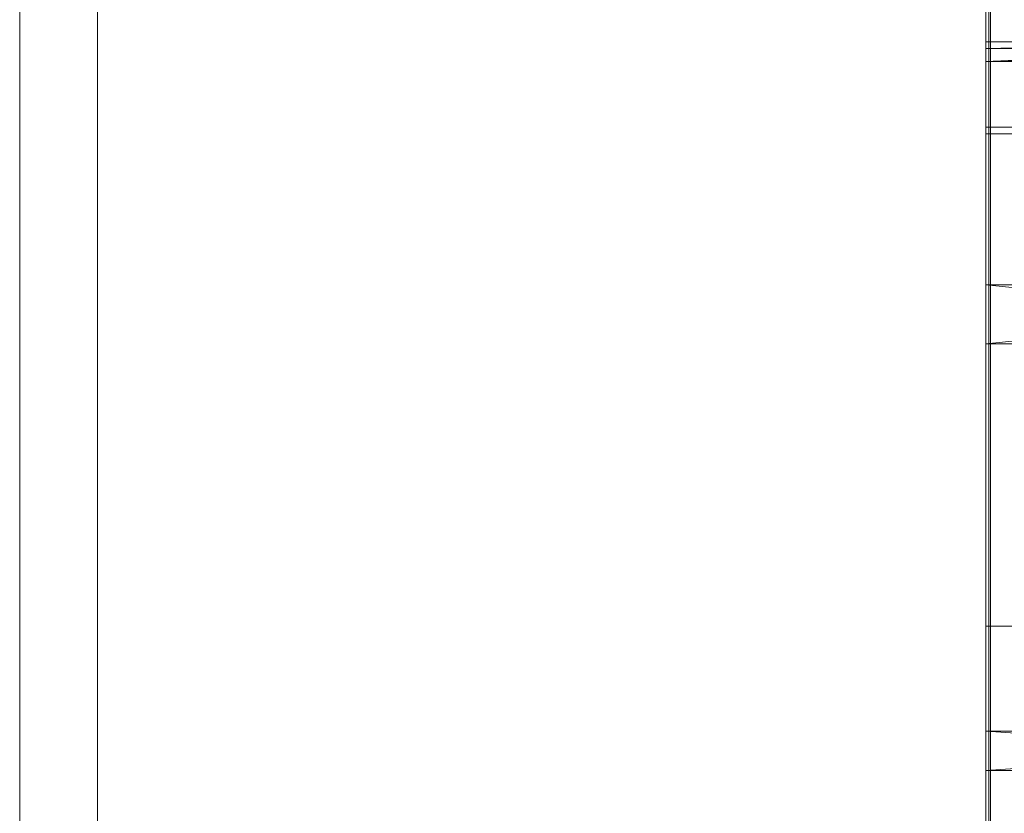
# Model space of a CAD drawing. Units: inches. Extents: x 28 to 264, y 16 to 207.
# Drawn here: x 183 to 183, y 173 to 173 of the extents above; entities that cross this region are included whole.
import ezdxf

# ---------------------------------------------------------------- set-up
doc = ezdxf.new("R2010")
doc.units = ezdxf.units.IN
doc.header["$LTSCALE"] = 6
doc.header["$MEASUREMENT"] = 0
doc.layers.add('DIMS-END', color=7, linetype='Continuous')
doc.layers.add('END VIEW', color=7, linetype='Continuous')
doc.styles.get("Standard").update_dxf_attribs({"font": 'arial.ttf'})
doc.dimstyles.get("Standard").update_dxf_attribs({"dimtxt": 1.3, "dimasz": 1.8, "dimexe": 0.25, "dimexo": 0.25, "dimgap": 0.09, "dimtad": 0, "dimtih": 1, "dimtoh": 1, "dimdec": 4, "dimzin": 0, "dimdsep": 46, "dimlunit": 5, "dimtxsty": 'Standard', "dimcen": 1, "dimadec": 0, "dimazin": 0, "dimtfac": 1, "dimtdec": 4, "dimtofl": 0, "dimtmove": 0, "dimatfit": 3, "dimfxl": 1, "dimfrac": 2, "dimtolj": 1, "dimtzin": 0, "dimarcsym": 0})

# ---------------------------------------------------------------- blocks, each defined once
blk = doc.blocks.new('*D17')
at = {"layer": 'Defpoints', "color": 0, "linetype": 'Continuous', "transparency": 16777216}
for p in [(192.348123, 197.232406), (146.914559, 143.642906), (188.447341, 143.642906)]:
    blk.add_point(p, dxfattribs=at)
at = {"layer": 'DIMS-END', "color": 0, "linetype": 'Continuous', "lineweight": -2, "transparency": 16777216}
for p, q in [((192.098123, 197.232406), (146.664559, 197.232406)), ((146.914559, 195.432406), (146.914559, 176.038597)), ((146.914559, 145.442906), (146.914559, 167.964599)), ((188.197341, 143.642906), (146.664559, 143.642906))]:
    blk.add_line(p, q, dxfattribs=at)
at = {"layer": 'DIMS-END', "color": 0, "linetype": 'Continuous', "transparency": 16777216}
for points in [[(146.614559, 195.432406), (147.214559, 195.432406), (146.914559, 197.232406)], [(146.614559, 145.442906), (147.214559, 145.442906), (146.914559, 143.642906)]]:
    blk.add_solid(points, dxfattribs=at)
at = {"layer": 'DIMS-END', "color": 0, "linetype": 'Continuous', "transparency": 16777216, "insert": (146.914559, 172.001598), "char_height": 1.3, "attachment_point": 5}
blk.add_mtext('\\A1;53 9/16 in\\P [136.1 cm]\\PCASE\\PHEIGHT', dxfattribs=at)
blk = doc.blocks.new('*D145')
at = {"layer": 'Defpoints', "color": 0, "linetype": 'Continuous', "transparency": 16777216}
for p in [(182.830769, 176.955406), (156.975105, 143.642906), (188.447341, 143.642906)]:
    blk.add_point(p, dxfattribs=at)
at = {"layer": 'DIMS-END', "color": 0, "linetype": 'Continuous', "lineweight": -2, "transparency": 16777216}
for p, q in [((182.580769, 176.955406), (156.725105, 176.955406)), ((156.975105, 175.155406), (156.975105, 163.4739)), ((156.975105, 145.442906), (156.975105, 159.43883)), ((188.197341, 143.642906), (156.725105, 143.642906))]:
    blk.add_line(p, q, dxfattribs=at)
at = {"layer": 'DIMS-END', "color": 0, "linetype": 'Continuous', "transparency": 16777216}
for points in [[(156.675105, 175.155406), (157.275105, 175.155406), (156.975105, 176.955406)], [(156.675105, 145.442906), (157.275105, 145.442906), (156.975105, 143.642906)]]:
    blk.add_solid(points, dxfattribs=at)
at = {"layer": 'DIMS-END', "color": 0, "linetype": 'Continuous', "transparency": 16777216, "insert": (156.975105, 161.456365), "char_height": 1.3, "attachment_point": 5}
blk.add_mtext('\\A1;33 5/16 in\\P [84.6 cm]', dxfattribs=at)

msp = doc.modelspace()

# ---------------------------------------------------------------- linework, layer by layer
at = {"layer": 'END VIEW', "lineweight": 9, "elevation": -0.7859, "flags": 128}
for points in [[(182.809945, 176.220946), (182.750702, 176.220946), (182.809945, 176.220946), (182.750702, 176.220946), (182.809945, 176.220946), (182.750702, 176.220946), (182.810155, 176.220946), (182.751159, 176.220946), (182.751159, 169.581167), (182.810155, 169.581167)], [(182.750702, 174.721219), (182.750702, 171.123339), (182.750702, 174.721219)], [(182.750702, 174.721219), (182.750702, 171.123339), (182.750702, 174.721219)], [(182.750702, 174.721219), (182.750702, 171.123339), (182.750702, 174.721219)], [(182.750702, 173.612899), (182.750702, 173.600917), (182.750702, 173.586272), (182.750702, 173.570297), (182.750702, 173.554321), (182.750702, 173.538345), (182.750702, 173.525032), (182.750702, 173.513716), (182.750702, 173.506393), (182.750702, 173.503065), (182.750702, 173.503731), (182.750702, 173.50839), (182.750702, 173.517044), (182.750702, 172.327514), (182.750702, 173.517044), (182.750702, 172.327514), (182.750702, 173.517044), (182.750702, 172.327514), (182.750702, 173.517044), (182.750702, 172.327514), (182.750702, 173.517044)], [(182.652748, 173.608988), (182.652748, 173.597949), (182.652748, 173.58565), (182.652748, 173.572247), (182.660632, 173.572247), (182.660632, 173.533771), (182.660632, 173.494822), (182.660632, 173.455558), (182.660632, 173.415821), (182.660632, 173.375926), (182.660632, 173.335559), (182.660632, 173.295033), (182.660632, 173.254192), (182.660632, 173.213194), (182.660632, 173.17188), (182.660632, 173.130566), (182.660632, 173.089094), (182.660632, 173.047307), (182.660632, 173.005678), (182.660632, 172.963891), (182.660632, 172.921946), (182.660632, 172.880159), (182.660632, 172.838372), (182.660632, 172.796743)], [(182.652748, 172.796743), (182.652748, 172.838372), (182.652748, 172.880159), (182.652748, 172.921946), (182.652748, 172.963891), (182.652748, 173.005678), (182.652748, 173.047307), (182.652748, 173.089094), (182.652748, 173.130566), (182.652748, 173.17188), (182.652748, 173.213194), (182.652748, 173.254192), (182.652748, 173.295033), (182.652748, 173.335559), (182.652748, 173.375926), (182.652748, 173.415821), (182.652748, 173.455558), (182.652748, 173.494822), (182.652748, 173.533771), (182.652748, 173.572247), (182.652748, 173.58565), (182.652748, 173.597949), (182.652748, 173.608988)], [(182.652748, 173.608988), (182.652748, 173.597949), (182.652748, 173.58565), (182.652748, 173.572247), (182.660632, 173.572247), (182.660632, 173.533771), (182.660632, 173.494822), (182.660632, 173.455558), (182.660632, 173.415821), (182.660632, 173.375926), (182.660632, 173.335559), (182.660632, 173.295033), (182.660632, 173.254192), (182.660632, 173.213194), (182.660632, 173.17188), (182.660632, 173.130566), (182.660632, 173.089094), (182.660632, 173.047307), (182.660632, 173.005678), (182.660632, 172.963891), (182.660632, 172.921946), (182.660632, 172.880159), (182.660632, 172.838372), (182.660632, 172.796743)], [(182.652748, 172.796743), (182.652748, 172.838372), (182.652748, 172.880159), (182.652748, 172.921946), (182.652748, 172.963891), (182.652748, 173.005678), (182.652748, 173.047307), (182.652748, 173.089094), (182.652748, 173.130566), (182.652748, 173.17188), (182.652748, 173.213194), (182.652748, 173.254192), (182.652748, 173.295033), (182.652748, 173.335559), (182.652748, 173.375926), (182.652748, 173.415821), (182.652748, 173.455558), (182.652748, 173.494822), (182.652748, 173.533771), (182.652748, 173.572247), (182.652748, 173.58565), (182.652748, 173.597949), (182.652748, 173.608988)], [(182.652748, 173.608988), (182.652748, 173.597949), (182.652748, 173.58565), (182.652748, 173.572247), (182.660632, 173.572247), (182.660632, 173.533771), (182.660632, 173.494822), (182.660632, 173.455558), (182.660632, 173.415821), (182.660632, 173.375926), (182.660632, 173.335559), (182.660632, 173.295033), (182.660632, 173.254192), (182.660632, 173.213194), (182.660632, 173.17188), (182.660632, 173.130566), (182.660632, 173.089094), (182.660632, 173.047307), (182.660632, 173.005678), (182.660632, 172.963891), (182.660632, 172.921946), (182.660632, 172.880159), (182.660632, 172.838372), (182.660632, 172.796743)], [(182.652748, 172.796743), (182.652748, 172.838372), (182.652748, 172.880159), (182.652748, 172.921946), (182.652748, 172.963891), (182.652748, 173.005678), (182.652748, 173.047307), (182.652748, 173.089094), (182.652748, 173.130566), (182.652748, 173.17188), (182.652748, 173.213194), (182.652748, 173.254192), (182.652748, 173.295033), (182.652748, 173.335559), (182.652748, 173.375926), (182.652748, 173.415821), (182.652748, 173.455558), (182.652748, 173.494822), (182.652748, 173.533771), (182.652748, 173.572247), (182.652748, 173.58565), (182.652748, 173.597949), (182.652748, 173.608988)], [(182.652748, 173.608988), (182.652748, 173.597949), (182.652748, 173.58565), (182.652748, 173.572247), (182.652748, 173.533771), (182.652748, 173.494822), (182.652748, 173.455558), (182.652748, 173.415821), (182.652748, 173.375926), (182.652748, 173.335559), (182.652748, 173.295033), (182.652748, 173.254192), (182.652748, 173.213194), (182.652748, 173.17188), (182.652748, 173.130566), (182.652748, 173.089094), (182.652748, 173.047307), (182.652748, 173.005678), (182.652748, 172.963891), (182.652748, 172.921946), (182.652748, 172.880159), (182.652748, 172.838372), (182.652748, 172.796743)], [(182.660632, 172.796743), (182.660632, 172.838372), (182.660632, 172.880159), (182.660632, 172.921946), (182.660632, 172.963891), (182.660632, 173.005678), (182.660632, 173.047307), (182.660632, 173.089094), (182.660632, 173.130566), (182.660632, 173.17188), (182.660632, 173.213194), (182.660632, 173.254192), (182.660632, 173.295033), (182.660632, 173.335559), (182.660632, 173.375926), (182.660632, 173.415821), (182.660632, 173.455558), (182.660632, 173.494822), (182.660632, 173.533771), (182.660632, 173.572247), (182.652748, 173.572247), (182.652748, 173.58565), (182.652748, 173.597949), (182.652748, 173.608988)], [(182.652748, 173.608988), (182.652748, 173.597949), (182.652748, 173.58565), (182.652748, 173.572247), (182.652748, 173.533771), (182.652748, 173.494822), (182.652748, 173.455558), (182.652748, 173.415821), (182.652748, 173.375926), (182.652748, 173.335559), (182.652748, 173.295033), (182.652748, 173.254192), (182.652748, 173.213194), (182.652748, 173.17188), (182.652748, 173.130566), (182.652748, 173.089094), (182.652748, 173.047307), (182.652748, 173.005678), (182.652748, 172.963891), (182.652748, 172.921946), (182.652748, 172.880159), (182.652748, 172.838372), (182.652748, 172.796743)], [(182.660632, 172.796743), (182.660632, 172.838372), (182.660632, 172.880159), (182.660632, 172.921946), (182.660632, 172.963891), (182.660632, 173.005678), (182.660632, 173.047307), (182.660632, 173.089094), (182.660632, 173.130566), (182.660632, 173.17188), (182.660632, 173.213194), (182.660632, 173.254192), (182.660632, 173.295033), (182.660632, 173.335559), (182.660632, 173.375926), (182.660632, 173.415821), (182.660632, 173.455558), (182.660632, 173.494822), (182.660632, 173.533771), (182.660632, 173.572247), (182.652748, 173.572247), (182.652748, 173.58565), (182.652748, 173.597949), (182.652748, 173.608988)], [(182.652748, 173.608988), (182.652748, 173.597949), (182.652748, 173.58565), (182.652748, 173.572247), (182.652748, 173.533771), (182.652748, 173.494822), (182.652748, 173.455558), (182.652748, 173.415821), (182.652748, 173.375926), (182.652748, 173.335559), (182.652748, 173.295033), (182.652748, 173.254192), (182.652748, 173.213194), (182.652748, 173.17188), (182.652748, 173.130566), (182.652748, 173.089094), (182.652748, 173.047307), (182.652748, 173.005678), (182.652748, 172.963891), (182.652748, 172.921946), (182.652748, 172.880159), (182.652748, 172.838372), (182.652748, 172.796743)], [(182.660632, 172.796743), (182.660632, 172.838372), (182.660632, 172.880159), (182.660632, 172.921946), (182.660632, 172.963891), (182.660632, 173.005678), (182.660632, 173.047307), (182.660632, 173.089094), (182.660632, 173.130566), (182.660632, 173.17188), (182.660632, 173.213194), (182.660632, 173.254192), (182.660632, 173.295033), (182.660632, 173.335559), (182.660632, 173.375926), (182.660632, 173.415821), (182.660632, 173.455558), (182.660632, 173.494822), (182.660632, 173.533771), (182.660632, 173.572247), (182.652748, 173.572247), (182.652748, 173.58565), (182.652748, 173.597949), (182.652748, 173.608988)], [(182.652748, 173.608988), (182.652748, 173.597949), (182.652748, 173.58565), (182.652748, 173.572247), (182.652748, 173.533771), (182.652748, 173.494822), (182.652748, 173.455558), (182.652748, 173.415821), (182.652748, 173.375926), (182.652748, 173.335559), (182.652748, 173.295033), (182.652748, 173.254192), (182.652748, 173.213194), (182.652748, 173.17188), (182.652748, 173.130566), (182.652748, 173.089094), (182.652748, 173.047307), (182.652748, 173.005678), (182.652748, 172.963891), (182.652748, 172.921946), (182.652748, 172.880159), (182.652748, 172.838372), (182.652748, 172.796743)], [(182.660632, 172.796743), (182.660632, 172.838372), (182.660632, 172.880159), (182.660632, 172.921946), (182.660632, 172.963891), (182.660632, 173.005678), (182.660632, 173.047307), (182.660632, 173.089094), (182.660632, 173.130566), (182.660632, 173.17188), (182.660632, 173.213194), (182.660632, 173.254192), (182.660632, 173.295033), (182.660632, 173.335559), (182.660632, 173.375926), (182.660632, 173.415821), (182.660632, 173.455558), (182.660632, 173.494822), (182.660632, 173.533771), (182.660632, 173.572247), (182.652748, 173.572247), (182.652748, 173.58565), (182.652748, 173.597949), (182.652748, 173.608988)], [(182.652748, 173.608988), (182.652748, 173.597949), (182.652748, 173.58565), (182.652748, 173.572247), (182.652748, 173.533771), (182.652748, 173.494822), (182.652748, 173.455558), (182.652748, 173.415821), (182.652748, 173.375926), (182.652748, 173.335559), (182.652748, 173.295033), (182.652748, 173.254192), (182.652748, 173.213194), (182.652748, 173.17188), (182.652748, 173.130566), (182.652748, 173.089094), (182.652748, 173.047307), (182.652748, 173.005678), (182.652748, 172.963891), (182.652748, 172.921946), (182.652748, 172.880159), (182.652748, 172.838372), (182.652748, 172.796743)], [(182.660632, 172.796743), (182.660632, 172.838372), (182.660632, 172.880159), (182.660632, 172.921946), (182.660632, 172.963891), (182.660632, 173.005678), (182.660632, 173.047307), (182.660632, 173.089094), (182.660632, 173.130566), (182.660632, 173.17188), (182.660632, 173.213194), (182.660632, 173.254192), (182.660632, 173.295033), (182.660632, 173.335559), (182.660632, 173.375926), (182.660632, 173.415821), (182.660632, 173.455558), (182.660632, 173.494822), (182.660632, 173.533771), (182.660632, 173.572247), (182.652748, 173.572247), (182.652748, 173.58565), (182.652748, 173.597949), (182.652748, 173.608988)], [(182.652748, 173.608988), (182.652748, 173.597949), (182.652748, 173.58565), (182.652748, 173.572247), (182.652748, 173.533771), (182.652748, 173.494822), (182.652748, 173.455558), (182.652748, 173.415821), (182.652748, 173.375926), (182.652748, 173.335559), (182.652748, 173.295033), (182.652748, 173.254192), (182.652748, 173.213194), (182.652748, 173.17188), (182.652748, 173.130566), (182.652748, 173.089094), (182.652748, 173.047307), (182.652748, 173.005678), (182.652748, 172.963891), (182.652748, 172.921946), (182.652748, 172.880159), (182.652748, 172.838372), (182.652748, 172.796743)], [(182.660632, 172.796743), (182.660632, 172.838372), (182.660632, 172.880159), (182.660632, 172.921946), (182.660632, 172.963891), (182.660632, 173.005678), (182.660632, 173.047307), (182.660632, 173.089094), (182.660632, 173.130566), (182.660632, 173.17188), (182.660632, 173.213194), (182.660632, 173.254192), (182.660632, 173.295033), (182.660632, 173.335559), (182.660632, 173.375926), (182.660632, 173.415821), (182.660632, 173.455558), (182.660632, 173.494822), (182.660632, 173.533771), (182.660632, 173.572247), (182.652748, 173.572247), (182.652748, 173.58565), (182.652748, 173.597949), (182.652748, 173.608988)], [(182.652748, 173.608988), (182.652748, 173.597949), (182.652748, 173.58565), (182.652748, 173.572247), (182.652748, 173.533771), (182.652748, 173.494822), (182.652748, 173.455558), (182.652748, 173.415821), (182.652748, 173.375926), (182.652748, 173.335559), (182.652748, 173.295033), (182.652748, 173.254192), (182.652748, 173.213194), (182.652748, 173.17188), (182.652748, 173.130566), (182.652748, 173.089094), (182.652748, 173.047307), (182.652748, 173.005678), (182.652748, 172.963891), (182.652748, 172.921946), (182.652748, 172.880159), (182.652748, 172.838372), (182.652748, 172.796743)], [(182.660632, 172.796743), (182.660632, 172.838372), (182.660632, 172.880159), (182.660632, 172.921946), (182.660632, 172.963891), (182.660632, 173.005678), (182.660632, 173.047307), (182.660632, 173.089094), (182.660632, 173.130566), (182.660632, 173.17188), (182.660632, 173.213194), (182.660632, 173.254192), (182.660632, 173.295033), (182.660632, 173.335559), (182.660632, 173.375926), (182.660632, 173.415821), (182.660632, 173.455558), (182.660632, 173.494822), (182.660632, 173.533771), (182.660632, 173.572247), (182.652748, 173.572247), (182.652748, 173.58565), (182.652748, 173.597949), (182.652748, 173.608988)], [(182.652748, 173.608988), (182.652748, 173.597949), (182.652748, 173.58565), (182.652748, 173.572247), (182.652748, 173.533771), (182.652748, 173.494822), (182.652748, 173.455558), (182.652748, 173.415821), (182.652748, 173.375926), (182.652748, 173.335559), (182.652748, 173.295033), (182.652748, 173.254192), (182.652748, 173.213194), (182.652748, 173.17188), (182.652748, 173.130566), (182.652748, 173.089094), (182.652748, 173.047307), (182.652748, 173.005678), (182.652748, 172.963891), (182.652748, 172.921946), (182.652748, 172.880159), (182.652748, 172.838372), (182.652748, 172.796743)], [(182.660632, 172.796743), (182.660632, 172.838372), (182.660632, 172.880159), (182.660632, 172.921946), (182.660632, 172.963891), (182.660632, 173.005678), (182.660632, 173.047307), (182.660632, 173.089094), (182.660632, 173.130566), (182.660632, 173.17188), (182.660632, 173.213194), (182.660632, 173.254192), (182.660632, 173.295033), (182.660632, 173.335559), (182.660632, 173.375926), (182.660632, 173.415821), (182.660632, 173.455558), (182.660632, 173.494822), (182.660632, 173.533771), (182.660632, 173.572247), (182.652748, 173.572247), (182.652748, 173.58565), (182.652748, 173.597949), (182.652748, 173.608988)], [(182.652748, 173.608988), (182.652748, 173.597949), (182.652748, 173.58565), (182.652748, 173.572247), (182.652748, 173.533771), (182.652748, 173.494822), (182.652748, 173.455558), (182.652748, 173.415821), (182.652748, 173.375926), (182.652748, 173.335559), (182.652748, 173.295033), (182.652748, 173.254192), (182.652748, 173.213194), (182.652748, 173.17188), (182.652748, 173.130566), (182.652748, 173.089094), (182.652748, 173.047307), (182.652748, 173.005678), (182.652748, 172.963891), (182.652748, 172.921946), (182.652748, 172.880159), (182.652748, 172.838372), (182.652748, 172.796743)], [(182.660632, 172.796743), (182.660632, 172.838372), (182.660632, 172.880159), (182.660632, 172.921946), (182.660632, 172.963891), (182.660632, 173.005678), (182.660632, 173.047307), (182.660632, 173.089094), (182.660632, 173.130566), (182.660632, 173.17188), (182.660632, 173.213194), (182.660632, 173.254192), (182.660632, 173.295033), (182.660632, 173.335559), (182.660632, 173.375926), (182.660632, 173.415821), (182.660632, 173.455558), (182.660632, 173.494822), (182.660632, 173.533771), (182.660632, 173.572247), (182.652748, 173.572247), (182.652748, 173.58565), (182.652748, 173.597949), (182.652748, 173.608988)], [(182.652748, 173.608988), (182.652748, 173.597949), (182.652748, 173.58565), (182.652748, 173.572247), (182.652748, 173.533771), (182.652748, 173.494822), (182.652748, 173.455558), (182.652748, 173.415821), (182.652748, 173.375926), (182.652748, 173.335559), (182.652748, 173.295033), (182.652748, 173.254192), (182.652748, 173.213194), (182.652748, 173.17188), (182.652748, 173.130566), (182.652748, 173.089094), (182.652748, 173.047307), (182.652748, 173.005678), (182.652748, 172.963891), (182.652748, 172.921946), (182.652748, 172.880159), (182.652748, 172.838372), (182.652748, 172.796743)], [(182.660632, 172.796743), (182.660632, 172.838372), (182.660632, 172.880159), (182.660632, 172.921946), (182.660632, 172.963891), (182.660632, 173.005678), (182.660632, 173.047307), (182.660632, 173.089094), (182.660632, 173.130566), (182.660632, 173.17188), (182.660632, 173.213194), (182.660632, 173.254192), (182.660632, 173.295033), (182.660632, 173.335559), (182.660632, 173.375926), (182.660632, 173.415821), (182.660632, 173.455558), (182.660632, 173.494822), (182.660632, 173.533771), (182.660632, 173.572247), (182.652748, 173.572247), (182.652748, 173.58565), (182.652748, 173.597949), (182.652748, 173.608988)], [(182.652748, 173.608988), (182.652748, 173.597949), (182.652748, 173.58565), (182.652748, 173.572247), (182.652748, 173.533771), (182.652748, 173.494822), (182.652748, 173.455558), (182.652748, 173.415821), (182.652748, 173.375926), (182.652748, 173.335559), (182.652748, 173.295033), (182.652748, 173.254192), (182.652748, 173.213194), (182.652748, 173.17188), (182.652748, 173.130566), (182.652748, 173.089094), (182.652748, 173.047307), (182.652748, 173.005678), (182.652748, 172.963891), (182.652748, 172.921946), (182.652748, 172.880159), (182.652748, 172.838372), (182.652748, 172.796743)], [(182.652748, 172.796743), (182.652748, 172.838372), (182.652748, 172.880159), (182.652748, 172.921946), (182.652748, 172.963891), (182.652748, 173.005678), (182.652748, 173.047307), (182.652748, 173.089094), (182.652748, 173.130566), (182.652748, 173.17188), (182.652748, 173.213194), (182.652748, 173.254192), (182.652748, 173.295033), (182.652748, 173.335559), (182.652748, 173.375926), (182.652748, 173.415821), (182.652748, 173.455558), (182.652748, 173.494822), (182.652748, 173.533771), (182.652748, 173.572247), (182.652748, 173.58565), (182.652748, 173.597949), (182.652748, 173.608988)], [(182.660632, 173.608988), (182.660632, 173.597949), (182.660632, 173.591169), (182.750987, 173.595584), (182.750987, 173.555847), (182.750987, 173.515479), (182.750987, 173.474796), (182.750987, 173.433797), (182.750987, 173.392326), (182.750987, 173.350697), (182.750987, 173.308594), (182.750987, 173.266334), (182.750987, 173.223759), (182.750987, 173.181025), (182.750987, 173.138135), (182.750987, 173.095086), (182.750987, 173.05188), (182.750987, 173.008674), (182.750987, 172.96531), (182.750987, 172.921946), (182.750987, 172.87874), (182.750987, 172.835376), (182.750987, 172.79217)], [(182.660632, 172.792958), (182.660632, 172.836007), (182.660632, 172.879055), (182.660632, 172.921946), (182.660632, 172.964994), (182.660632, 173.008043), (182.660632, 173.051091), (182.660632, 173.093982), (182.660632, 173.136715), (182.660632, 173.179291), (182.660632, 173.221709), (182.660632, 173.263969), (182.660632, 173.305913), (182.660632, 173.3477), (182.660632, 173.389172), (182.660632, 173.430328), (182.660632, 173.471169), (182.660632, 173.511537), (182.660632, 173.55159), (182.660632, 173.591169), (182.660632, 173.572247), (182.660632, 173.58565), (182.660632, 173.597949), (182.660632, 173.608988)], [(182.660632, 173.179291), (182.660632, 173.221709), (182.660632, 173.263969), (182.660632, 173.305913), (182.660632, 173.3477), (182.660632, 173.389172), (182.660632, 173.430328), (182.660632, 173.471169), (182.660632, 173.511537), (182.660632, 173.55159), (182.660632, 173.591169), (182.750987, 173.595584), (182.750987, 173.555847), (182.750987, 173.515479), (182.750987, 173.474796), (182.750987, 173.433797), (182.750987, 173.392326), (182.750987, 173.350697), (182.750987, 173.308594), (182.750987, 173.266334), (182.750987, 173.223759), (182.750987, 173.181025)], [(182.660632, 173.179291), (182.660632, 173.221709), (182.660632, 173.263969), (182.660632, 173.305913), (182.660632, 173.3477), (182.660632, 173.389172), (182.660632, 173.430328), (182.660632, 173.471169), (182.660632, 173.511537), (182.660632, 173.55159), (182.660632, 173.591169), (182.750987, 173.595584), (182.750987, 173.555847), (182.750987, 173.515479), (182.750987, 173.474796), (182.750987, 173.433797), (182.750987, 173.392326), (182.750987, 173.350697), (182.750987, 173.308594), (182.750987, 173.266334), (182.750987, 173.223759), (182.750987, 173.181025)], [(182.750987, 173.181025), (182.750987, 173.223759), (182.750987, 173.266334), (182.750987, 173.308594), (182.750987, 173.350697), (182.750987, 173.392326), (182.750987, 173.433797), (182.750987, 173.474796), (182.750987, 173.515479), (182.750987, 173.555847), (182.750987, 173.595584), (182.660632, 173.591169), (182.660632, 173.55159), (182.660632, 173.511537), (182.660632, 173.471169), (182.660632, 173.430328), (182.660632, 173.389172), (182.660632, 173.3477), (182.660632, 173.305913), (182.660632, 173.263969), (182.660632, 173.221709), (182.660632, 173.179291)], [(182.750987, 173.181025), (182.750987, 173.223759), (182.750987, 173.266334), (182.750987, 173.308594), (182.750987, 173.350697), (182.750987, 173.392326), (182.750987, 173.433797), (182.750987, 173.474796), (182.750987, 173.515479), (182.750987, 173.555847), (182.750987, 173.595584), (182.660632, 173.591169), (182.660632, 173.55159), (182.660632, 173.511537), (182.660632, 173.471169), (182.660632, 173.430328), (182.660632, 173.389172), (182.660632, 173.3477), (182.660632, 173.305913), (182.660632, 173.263969), (182.660632, 173.221709), (182.660632, 173.179291)], [(182.660632, 173.179291), (182.660632, 173.221709), (182.660632, 173.263969), (182.660632, 173.305913), (182.660632, 173.3477), (182.660632, 173.389172), (182.660632, 173.430328), (182.660632, 173.471169), (182.660632, 173.511537), (182.660632, 173.55159), (182.660632, 173.591169), (182.750987, 173.595584), (182.750987, 173.555847), (182.750987, 173.515479), (182.750987, 173.474796), (182.750987, 173.433797), (182.750987, 173.392326), (182.750987, 173.350697), (182.750987, 173.308594), (182.750987, 173.266334), (182.750987, 173.223759), (182.750987, 173.181025)], [(182.660632, 173.179291), (182.660632, 173.221709), (182.660632, 173.263969), (182.660632, 173.305913), (182.660632, 173.3477), (182.660632, 173.389172), (182.660632, 173.430328), (182.660632, 173.471169), (182.660632, 173.511537), (182.660632, 173.55159), (182.660632, 173.591169), (182.750987, 173.595584), (182.750987, 173.555847), (182.750987, 173.515479), (182.750987, 173.474796), (182.750987, 173.433797), (182.750987, 173.392326), (182.750987, 173.350697), (182.750987, 173.308594), (182.750987, 173.266334), (182.750987, 173.223759), (182.750987, 173.181025)], [(182.660632, 173.179291), (182.660632, 173.221709), (182.660632, 173.263969), (182.660632, 173.305913), (182.660632, 173.3477), (182.660632, 173.389172), (182.660632, 173.430328), (182.660632, 173.471169), (182.660632, 173.511537), (182.660632, 173.55159), (182.660632, 173.591169), (182.750987, 173.595584), (182.750987, 173.555847), (182.750987, 173.515479), (182.750987, 173.474796), (182.750987, 173.433797), (182.750987, 173.392326), (182.750987, 173.350697), (182.750987, 173.308594), (182.750987, 173.266334), (182.750987, 173.223759), (182.750987, 173.181025)], [(182.660632, 173.179291), (182.660632, 173.221709), (182.660632, 173.263969), (182.660632, 173.305913), (182.660632, 173.3477), (182.660632, 173.389172), (182.660632, 173.430328), (182.660632, 173.471169), (182.660632, 173.511537), (182.660632, 173.55159), (182.660632, 173.591169), (182.750987, 173.595584), (182.750987, 173.555847), (182.750987, 173.515479), (182.750987, 173.474796), (182.750987, 173.433797), (182.750987, 173.392326), (182.750987, 173.350697), (182.750987, 173.308594), (182.750987, 173.266334), (182.750987, 173.223759), (182.750987, 173.181025)], [(182.660632, 173.179291), (182.660632, 173.221709), (182.660632, 173.263969), (182.660632, 173.305913), (182.660632, 173.3477), (182.660632, 173.389172), (182.660632, 173.430328), (182.660632, 173.471169), (182.660632, 173.511537), (182.660632, 173.55159), (182.660632, 173.591169), (182.750987, 173.595584), (182.750987, 173.555847), (182.750987, 173.515479), (182.750987, 173.474796), (182.750987, 173.433797), (182.750987, 173.392326), (182.750987, 173.350697), (182.750987, 173.308594), (182.750987, 173.266334), (182.750987, 173.223759), (182.750987, 173.181025)], [(182.660632, 173.179291), (182.660632, 173.221709), (182.660632, 173.263969), (182.660632, 173.305913), (182.660632, 173.3477), (182.660632, 173.389172), (182.660632, 173.430328), (182.660632, 173.471169), (182.660632, 173.511537), (182.660632, 173.55159), (182.660632, 173.591169), (182.750987, 173.595584), (182.750987, 173.555847), (182.750987, 173.515479), (182.750987, 173.474796), (182.750987, 173.433797), (182.750987, 173.392326), (182.750987, 173.350697), (182.750987, 173.308594), (182.750987, 173.266334), (182.750987, 173.223759), (182.750987, 173.181025)], [(182.750987, 173.181025), (182.750987, 173.223759), (182.750987, 173.266334), (182.750987, 173.308594), (182.750987, 173.350697), (182.750987, 173.392326), (182.750987, 173.433797), (182.750987, 173.474796), (182.750987, 173.515479), (182.750987, 173.555847), (182.750987, 173.595584), (182.660632, 173.591169), (182.750987, 173.595584), (182.750987, 173.555847), (182.750987, 173.515479), (182.750987, 173.474796), (182.750987, 173.433797), (182.750987, 173.392326), (182.750987, 173.350697), (182.750987, 173.308594), (182.750987, 173.266334), (182.750987, 173.223759), (182.750987, 173.181025)], [(182.660632, 173.179291), (182.660632, 173.221709), (182.660632, 173.263969), (182.660632, 173.305913), (182.660632, 173.3477), (182.660632, 173.389172), (182.660632, 173.430328), (182.660632, 173.471169), (182.660632, 173.511537), (182.660632, 173.55159), (182.660632, 173.591169), (182.750987, 173.595584), (182.750987, 173.555847), (182.750987, 173.515479), (182.750987, 173.474796), (182.750987, 173.433797), (182.750987, 173.392326), (182.750987, 173.350697), (182.750987, 173.308594), (182.750987, 173.266334), (182.750987, 173.223759), (182.750987, 173.181025)], [(182.660632, 173.179291), (182.660632, 173.221709), (182.660632, 173.263969), (182.660632, 173.305913), (182.660632, 173.3477), (182.660632, 173.389172), (182.660632, 173.430328), (182.660632, 173.471169), (182.660632, 173.511537), (182.660632, 173.55159), (182.660632, 173.591169), (182.750987, 173.595584), (182.750987, 173.555847), (182.750987, 173.515479), (182.750987, 173.474796), (182.750987, 173.433797), (182.750987, 173.392326), (182.750987, 173.350697), (182.750987, 173.308594), (182.750987, 173.266334), (182.750987, 173.223759), (182.750987, 173.181025)], [(182.660632, 173.179291), (182.660632, 173.221709), (182.660632, 173.263969), (182.660632, 173.305913), (182.660632, 173.3477), (182.660632, 173.389172), (182.660632, 173.430328), (182.660632, 173.471169), (182.660632, 173.511537), (182.660632, 173.55159), (182.660632, 173.591169), (182.750987, 173.595584), (182.750987, 173.555847), (182.750987, 173.515479), (182.750987, 173.474796), (182.750987, 173.433797), (182.750987, 173.392326), (182.750987, 173.350697), (182.750987, 173.308594), (182.750987, 173.266334), (182.750987, 173.223759), (182.750987, 173.181025)], [(182.660632, 173.179291), (182.660632, 173.221709), (182.660632, 173.263969), (182.660632, 173.305913), (182.660632, 173.3477), (182.660632, 173.389172), (182.660632, 173.430328), (182.660632, 173.471169), (182.660632, 173.511537), (182.660632, 173.55159), (182.660632, 173.591169), (182.750987, 173.595584), (182.750987, 173.555847), (182.750987, 173.515479), (182.750987, 173.474796), (182.750987, 173.433797), (182.750987, 173.392326), (182.750987, 173.350697), (182.750987, 173.308594), (182.750987, 173.266334), (182.750987, 173.223759), (182.750987, 173.181025)], [(182.660632, 173.179291), (182.660632, 173.221709), (182.660632, 173.263969), (182.660632, 173.305913), (182.660632, 173.3477), (182.660632, 173.389172), (182.660632, 173.430328), (182.660632, 173.471169), (182.660632, 173.511537), (182.660632, 173.55159), (182.660632, 173.591169), (182.750987, 173.595584), (182.750987, 173.555847), (182.750987, 173.515479), (182.750987, 173.474796), (182.750987, 173.433797), (182.750987, 173.392326), (182.750987, 173.350697), (182.750987, 173.308594), (182.750987, 173.266334), (182.750987, 173.223759), (182.750987, 173.181025)], [(182.660632, 173.179291), (182.660632, 173.221709), (182.660632, 173.263969), (182.660632, 173.305913), (182.660632, 173.3477), (182.660632, 173.389172), (182.660632, 173.430328), (182.660632, 173.471169), (182.660632, 173.511537), (182.660632, 173.55159), (182.660632, 173.591169), (182.750987, 173.595584), (182.750987, 173.555847), (182.750987, 173.515479), (182.750987, 173.474796), (182.750987, 173.433797), (182.750987, 173.392326), (182.750987, 173.350697), (182.750987, 173.308594), (182.750987, 173.266334), (182.750987, 173.223759), (182.750987, 173.181025)], [(182.660632, 173.179291), (182.660632, 173.221709), (182.660632, 173.263969), (182.660632, 173.305913), (182.660632, 173.3477), (182.660632, 173.389172), (182.660632, 173.430328), (182.660632, 173.471169), (182.660632, 173.511537), (182.660632, 173.55159), (182.660632, 173.591169), (182.750987, 173.595584), (182.750987, 173.555847), (182.750987, 173.515479), (182.750987, 173.474796), (182.750987, 173.433797), (182.750987, 173.392326), (182.750987, 173.350697), (182.750987, 173.308594), (182.750987, 173.266334), (182.750987, 173.223759), (182.750987, 173.181025)], [(182.660632, 173.179291), (182.660632, 173.221709), (182.660632, 173.263969), (182.660632, 173.305913), (182.660632, 173.3477), (182.660632, 173.389172), (182.660632, 173.430328), (182.660632, 173.471169), (182.660632, 173.511537), (182.660632, 173.55159), (182.660632, 173.591169), (182.750987, 173.595584), (182.750987, 173.555847), (182.750987, 173.515479), (182.750987, 173.474796), (182.750987, 173.433797), (182.750987, 173.392326), (182.750987, 173.350697), (182.750987, 173.308594), (182.750987, 173.266334), (182.750987, 173.223759), (182.750987, 173.181025)], [(182.660632, 173.179291), (182.660632, 173.221709), (182.660632, 173.263969), (182.660632, 173.305913), (182.660632, 173.3477), (182.660632, 173.389172), (182.660632, 173.430328), (182.660632, 173.471169), (182.660632, 173.511537), (182.660632, 173.55159), (182.660632, 173.591169), (182.750987, 173.595584), (182.750987, 173.555847), (182.750987, 173.515479), (182.750987, 173.474796), (182.750987, 173.433797), (182.750987, 173.392326), (182.750987, 173.350697), (182.750987, 173.308594), (182.750987, 173.266334), (182.750987, 173.223759), (182.750987, 173.181025)], [(182.660632, 173.179291), (182.660632, 173.221709), (182.660632, 173.263969), (182.660632, 173.305913), (182.660632, 173.3477), (182.660632, 173.389172), (182.660632, 173.430328), (182.660632, 173.471169), (182.660632, 173.511537), (182.660632, 173.55159), (182.660632, 173.591169), (182.750987, 173.595584), (182.750987, 173.555847), (182.750987, 173.515479), (182.750987, 173.474796), (182.750987, 173.433797), (182.750987, 173.392326), (182.750987, 173.350697), (182.750987, 173.308594), (182.750987, 173.266334), (182.750987, 173.223759), (182.750987, 173.181025)], [(182.660632, 173.179291), (182.660632, 173.221709), (182.660632, 173.263969), (182.660632, 173.305913), (182.660632, 173.3477), (182.660632, 173.389172), (182.660632, 173.430328), (182.660632, 173.471169), (182.660632, 173.511537), (182.660632, 173.55159), (182.660632, 173.591169), (182.750987, 173.595584), (182.750987, 173.555847), (182.750987, 173.515479), (182.750987, 173.474796), (182.750987, 173.433797), (182.750987, 173.392326), (182.750987, 173.350697), (182.750987, 173.308594), (182.750987, 173.266334), (182.750987, 173.223759), (182.750987, 173.181025)], [(182.660632, 173.179291), (182.660632, 173.221709), (182.660632, 173.263969), (182.660632, 173.305913), (182.660632, 173.3477), (182.660632, 173.389172), (182.660632, 173.430328), (182.660632, 173.471169), (182.660632, 173.511537), (182.660632, 173.55159), (182.660632, 173.591169), (182.750987, 173.595584), (182.750987, 173.555847), (182.750987, 173.515479), (182.750987, 173.474796), (182.750987, 173.433797), (182.750987, 173.392326), (182.750987, 173.350697), (182.750987, 173.308594), (182.750987, 173.266334), (182.750987, 173.223759), (182.750987, 173.181025)], [(182.660632, 173.179291), (182.660632, 173.221709), (182.660632, 173.263969), (182.660632, 173.305913), (182.660632, 173.3477), (182.660632, 173.389172), (182.660632, 173.430328), (182.660632, 173.471169), (182.660632, 173.511537), (182.660632, 173.55159), (182.660632, 173.591169), (182.750987, 173.595584), (182.750987, 173.555847), (182.750987, 173.515479), (182.750987, 173.474796), (182.750987, 173.433797), (182.750987, 173.392326), (182.750987, 173.350697), (182.750987, 173.308594), (182.750987, 173.266334), (182.750987, 173.223759), (182.750987, 173.181025)], [(182.660632, 173.179291), (182.660632, 173.221709), (182.660632, 173.263969), (182.660632, 173.305913), (182.660632, 173.3477), (182.660632, 173.389172), (182.660632, 173.430328), (182.660632, 173.471169), (182.660632, 173.511537), (182.660632, 173.55159), (182.660632, 173.591169), (182.750987, 173.595584), (182.750987, 173.555847), (182.750987, 173.515479), (182.750987, 173.474796), (182.750987, 173.433797), (182.750987, 173.392326), (182.750987, 173.350697), (182.750987, 173.308594), (182.750987, 173.266334), (182.750987, 173.223759), (182.750987, 173.181025)], [(182.660632, 173.179291), (182.660632, 173.221709), (182.660632, 173.263969), (182.660632, 173.305913), (182.660632, 173.3477), (182.660632, 173.389172), (182.660632, 173.430328), (182.660632, 173.471169), (182.660632, 173.511537), (182.660632, 173.55159), (182.660632, 173.591169), (182.750987, 173.595584), (182.750987, 173.555847), (182.750987, 173.515479), (182.750987, 173.474796), (182.750987, 173.433797), (182.750987, 173.392326), (182.750987, 173.350697), (182.750987, 173.308594), (182.750987, 173.266334), (182.750987, 173.223759), (182.750987, 173.181025)], [(182.660632, 173.179291), (182.660632, 173.221709), (182.660632, 173.263969), (182.660632, 173.305913), (182.660632, 173.3477), (182.660632, 173.389172), (182.660632, 173.430328), (182.660632, 173.471169), (182.660632, 173.511537), (182.660632, 173.55159), (182.660632, 173.591169), (182.750987, 173.595584), (182.750987, 173.555847), (182.750987, 173.515479), (182.750987, 173.474796), (182.750987, 173.433797), (182.750987, 173.392326), (182.750987, 173.350697), (182.750987, 173.308594), (182.750987, 173.266334), (182.750987, 173.223759), (182.750987, 173.181025)], [(182.660632, 173.179291), (182.660632, 173.221709), (182.660632, 173.263969), (182.660632, 173.305913), (182.660632, 173.3477), (182.660632, 173.389172), (182.660632, 173.430328), (182.660632, 173.471169), (182.660632, 173.511537), (182.660632, 173.55159), (182.660632, 173.591169), (182.750987, 173.595584), (182.750987, 173.555847), (182.750987, 173.515479), (182.750987, 173.474796), (182.750987, 173.433797), (182.750987, 173.392326), (182.750987, 173.350697), (182.750987, 173.308594), (182.750987, 173.266334), (182.750987, 173.223759), (182.750987, 173.181025)], [(182.660632, 173.179291), (182.660632, 173.221709), (182.660632, 173.263969), (182.660632, 173.305913), (182.660632, 173.3477), (182.660632, 173.389172), (182.660632, 173.430328), (182.660632, 173.471169), (182.660632, 173.511537), (182.660632, 173.55159), (182.660632, 173.591169), (182.660632, 173.55159), (182.660632, 173.511537), (182.660632, 173.471169), (182.660632, 173.430328), (182.660632, 173.389172), (182.660632, 173.3477), (182.660632, 173.305913), (182.660632, 173.263969), (182.660632, 173.221709), (182.660632, 173.179291)], [(182.660632, 173.17188), (182.660632, 173.213194), (182.660632, 173.254192), (182.660632, 173.295033), (182.660632, 173.335559), (182.660632, 173.375926), (182.660632, 173.415821), (182.660632, 173.455558), (182.660632, 173.494822), (182.660632, 173.533771), (182.660632, 173.572247), (182.652748, 173.572247), (182.660632, 173.572247), (182.660632, 173.533771), (182.660632, 173.494822), (182.660632, 173.455558), (182.660632, 173.415821), (182.660632, 173.375926), (182.660632, 173.335559), (182.660632, 173.295033), (182.660632, 173.254192), (182.660632, 173.213194), (182.660632, 173.17188)], [(182.660632, 173.17188), (182.660632, 173.213194), (182.660632, 173.254192), (182.660632, 173.295033), (182.660632, 173.335559), (182.660632, 173.375926), (182.660632, 173.415821), (182.660632, 173.455558), (182.660632, 173.494822), (182.660632, 173.533771), (182.660632, 173.572247), (182.652748, 173.572247), (182.652748, 173.533771), (182.652748, 173.494822), (182.652748, 173.455558), (182.652748, 173.415821), (182.652748, 173.375926), (182.652748, 173.335559), (182.652748, 173.295033), (182.652748, 173.254192), (182.652748, 173.213194), (182.652748, 173.17188)], [(182.652748, 173.17188), (182.652748, 173.213194), (182.652748, 173.254192), (182.652748, 173.295033), (182.652748, 173.335559), (182.652748, 173.375926), (182.652748, 173.415821), (182.652748, 173.455558), (182.652748, 173.494822), (182.652748, 173.533771), (182.652748, 173.572247), (182.660632, 173.572247), (182.660632, 173.533771), (182.660632, 173.494822), (182.660632, 173.455558), (182.660632, 173.415821), (182.660632, 173.375926), (182.660632, 173.335559), (182.660632, 173.295033), (182.660632, 173.254192), (182.660632, 173.213194), (182.660632, 173.17188)], [(182.660632, 173.17188), (182.660632, 173.213194), (182.660632, 173.254192), (182.660632, 173.295033), (182.660632, 173.335559), (182.660632, 173.375926), (182.660632, 173.415821), (182.660632, 173.455558), (182.660632, 173.494822), (182.660632, 173.533771), (182.660632, 173.572247), (182.652748, 173.572247), (182.652748, 173.533771), (182.652748, 173.494822), (182.652748, 173.455558), (182.652748, 173.415821), (182.652748, 173.375926), (182.652748, 173.335559), (182.652748, 173.295033), (182.652748, 173.254192), (182.652748, 173.213194), (182.652748, 173.17188)], [(182.652748, 173.17188), (182.652748, 173.213194), (182.652748, 173.254192), (182.652748, 173.295033), (182.652748, 173.335559), (182.652748, 173.375926), (182.652748, 173.415821), (182.652748, 173.455558), (182.652748, 173.494822), (182.652748, 173.533771), (182.652748, 173.572247), (182.660632, 173.572247), (182.660632, 173.533771), (182.660632, 173.494822), (182.660632, 173.455558), (182.660632, 173.415821), (182.660632, 173.375926), (182.660632, 173.335559), (182.660632, 173.295033), (182.660632, 173.254192), (182.660632, 173.213194), (182.660632, 173.17188)], [(182.660632, 173.17188), (182.660632, 173.213194), (182.660632, 173.254192), (182.660632, 173.295033), (182.660632, 173.335559), (182.660632, 173.375926), (182.660632, 173.415821), (182.660632, 173.455558), (182.660632, 173.494822), (182.660632, 173.533771), (182.660632, 173.572247), (182.652748, 173.572247), (182.652748, 173.533771), (182.652748, 173.494822), (182.652748, 173.455558), (182.652748, 173.415821), (182.652748, 173.375926), (182.652748, 173.335559), (182.652748, 173.295033), (182.652748, 173.254192), (182.652748, 173.213194), (182.652748, 173.17188)], [(182.652748, 173.17188), (182.652748, 173.213194), (182.652748, 173.254192), (182.652748, 173.295033), (182.652748, 173.335559), (182.652748, 173.375926), (182.652748, 173.415821), (182.652748, 173.455558), (182.652748, 173.494822), (182.652748, 173.533771), (182.652748, 173.572247), (182.660632, 173.572247), (182.660632, 173.533771), (182.660632, 173.494822), (182.660632, 173.455558), (182.660632, 173.415821), (182.660632, 173.375926), (182.660632, 173.335559), (182.660632, 173.295033), (182.660632, 173.254192), (182.660632, 173.213194), (182.660632, 173.17188)], [(182.660632, 173.17188), (182.660632, 173.213194), (182.660632, 173.254192), (182.660632, 173.295033), (182.660632, 173.335559), (182.660632, 173.375926), (182.660632, 173.415821), (182.660632, 173.455558), (182.660632, 173.494822), (182.660632, 173.533771), (182.660632, 173.572247), (182.652748, 173.572247), (182.652748, 173.533771), (182.652748, 173.494822), (182.652748, 173.455558), (182.652748, 173.415821), (182.652748, 173.375926), (182.652748, 173.335559), (182.652748, 173.295033), (182.652748, 173.254192), (182.652748, 173.213194), (182.652748, 173.17188)], [(182.652748, 173.17188), (182.652748, 173.213194), (182.652748, 173.254192), (182.652748, 173.295033), (182.652748, 173.335559), (182.652748, 173.375926), (182.652748, 173.415821), (182.652748, 173.455558), (182.652748, 173.494822), (182.652748, 173.533771), (182.652748, 173.572247), (182.660632, 173.572247), (182.660632, 173.533771), (182.660632, 173.494822), (182.660632, 173.455558), (182.660632, 173.415821), (182.660632, 173.375926), (182.660632, 173.335559), (182.660632, 173.295033), (182.660632, 173.254192), (182.660632, 173.213194), (182.660632, 173.17188)], [(182.660632, 173.17188), (182.660632, 173.213194), (182.660632, 173.254192), (182.660632, 173.295033), (182.660632, 173.335559), (182.660632, 173.375926), (182.660632, 173.415821), (182.660632, 173.455558), (182.660632, 173.494822), (182.660632, 173.533771), (182.660632, 173.572247), (182.652748, 173.572247), (182.652748, 173.533771), (182.652748, 173.494822), (182.652748, 173.455558), (182.652748, 173.415821), (182.652748, 173.375926), (182.652748, 173.335559), (182.652748, 173.295033), (182.652748, 173.254192), (182.652748, 173.213194), (182.652748, 173.17188)], [(182.652748, 173.17188), (182.652748, 173.213194), (182.652748, 173.254192), (182.652748, 173.295033), (182.652748, 173.335559), (182.652748, 173.375926), (182.652748, 173.415821), (182.652748, 173.455558), (182.652748, 173.494822), (182.652748, 173.533771), (182.652748, 173.572247), (182.660632, 173.572247), (182.660632, 173.533771), (182.660632, 173.494822), (182.660632, 173.455558), (182.660632, 173.415821), (182.660632, 173.375926), (182.660632, 173.335559), (182.660632, 173.295033), (182.660632, 173.254192), (182.660632, 173.213194), (182.660632, 173.17188)], [(182.660632, 173.17188), (182.660632, 173.213194), (182.660632, 173.254192), (182.660632, 173.295033), (182.660632, 173.335559), (182.660632, 173.375926), (182.660632, 173.415821), (182.660632, 173.455558), (182.660632, 173.494822), (182.660632, 173.533771), (182.660632, 173.572247), (182.652748, 173.572247), (182.652748, 173.533771), (182.652748, 173.494822), (182.652748, 173.455558), (182.652748, 173.415821), (182.652748, 173.375926), (182.652748, 173.335559), (182.652748, 173.295033), (182.652748, 173.254192), (182.652748, 173.213194), (182.652748, 173.17188)], [(182.652748, 173.17188), (182.652748, 173.213194), (182.652748, 173.254192), (182.652748, 173.295033), (182.652748, 173.335559), (182.652748, 173.375926), (182.652748, 173.415821), (182.652748, 173.455558), (182.652748, 173.494822), (182.652748, 173.533771), (182.652748, 173.572247), (182.660632, 173.572247), (182.660632, 173.533771), (182.660632, 173.494822), (182.660632, 173.455558), (182.660632, 173.415821), (182.660632, 173.375926), (182.660632, 173.335559), (182.660632, 173.295033), (182.660632, 173.254192), (182.660632, 173.213194), (182.660632, 173.17188)], [(182.660632, 173.17188), (182.660632, 173.213194), (182.660632, 173.254192), (182.660632, 173.295033), (182.660632, 173.335559), (182.660632, 173.375926), (182.660632, 173.415821), (182.660632, 173.455558), (182.660632, 173.494822), (182.660632, 173.533771), (182.660632, 173.572247), (182.652748, 173.572247), (182.652748, 173.533771), (182.652748, 173.494822), (182.652748, 173.455558), (182.652748, 173.415821), (182.652748, 173.375926), (182.652748, 173.335559), (182.652748, 173.295033), (182.652748, 173.254192), (182.652748, 173.213194), (182.652748, 173.17188)], [(182.652748, 173.17188), (182.652748, 173.213194), (182.652748, 173.254192), (182.652748, 173.295033), (182.652748, 173.335559), (182.652748, 173.375926), (182.652748, 173.415821), (182.652748, 173.455558), (182.652748, 173.494822), (182.652748, 173.533771), (182.652748, 173.572247), (182.660632, 173.572247), (182.660632, 173.533771), (182.660632, 173.494822), (182.660632, 173.455558), (182.660632, 173.415821), (182.660632, 173.375926), (182.660632, 173.335559), (182.660632, 173.295033), (182.660632, 173.254192), (182.660632, 173.213194), (182.660632, 173.17188)], [(182.660632, 173.17188), (182.660632, 173.213194), (182.660632, 173.254192), (182.660632, 173.295033), (182.660632, 173.335559), (182.660632, 173.375926), (182.660632, 173.415821), (182.660632, 173.455558), (182.660632, 173.494822), (182.660632, 173.533771), (182.660632, 173.572247), (182.652748, 173.572247), (182.652748, 173.533771), (182.652748, 173.494822), (182.652748, 173.455558), (182.652748, 173.415821), (182.652748, 173.375926), (182.652748, 173.335559), (182.652748, 173.295033), (182.652748, 173.254192), (182.652748, 173.213194), (182.652748, 173.17188)], [(182.750702, 172.327514), (182.750702, 173.517044), (182.750702, 172.327514)], [(182.750702, 172.327514), (182.750702, 173.517044), (182.750702, 172.327514)], [(182.750702, 172.327514), (182.750702, 173.517044), (182.750702, 172.327514)], [(182.750702, 173.517044), (182.750702, 172.327514), (182.750702, 173.517044), (182.750702, 172.327514), (182.750702, 173.517044), (182.750702, 172.327514), (182.750702, 173.517044), (182.750702, 172.327514), (182.750702, 173.517044)], [(182.750702, 173.517044), (182.750702, 172.327514), (182.750702, 173.517044), (182.750702, 172.327514), (182.750702, 173.517044), (182.750702, 172.327514), (182.750702, 173.517044), (182.750702, 172.327514), (182.750702, 173.517044)], [(182.750702, 173.437831), (182.750702, 173.276076), (182.750702, 173.273413), (182.750702, 173.276076), (182.750702, 173.282067), (182.750702, 173.292052), (182.750702, 173.304699), (182.750702, 173.320009), (182.750702, 173.335985), (182.750702, 173.352627), (182.750702, 173.367271)], [(182.750702, 173.437831), (182.750702, 173.276076), (182.750702, 173.273413), (182.750702, 173.276076), (182.750702, 173.282067), (182.750702, 173.292052), (182.750702, 173.304699), (182.750702, 173.320009), (182.750702, 173.335985), (182.750702, 173.352627), (182.750702, 173.367271)], [(182.750702, 173.367271), (182.750702, 173.352627), (182.750702, 173.335985), (182.750702, 173.320009), (182.750702, 173.304699), (182.750702, 173.292052), (182.750702, 173.282067), (182.750702, 173.276076), (182.750702, 173.273413), (182.750702, 173.276076), (182.750702, 173.437831)], [(182.750702, 173.437831), (182.750702, 173.276076), (182.750702, 173.273413), (182.750702, 173.276076), (182.750702, 173.282067), (182.750702, 173.292052), (182.750702, 173.304699), (182.750702, 173.320009), (182.750702, 173.335985), (182.750702, 173.352627), (182.750702, 173.367271)], [(182.750702, 173.437831), (182.750702, 173.276076), (182.750702, 173.273413), (182.750702, 173.276076), (182.750702, 173.282067), (182.750702, 173.292052), (182.750702, 173.304699), (182.750702, 173.320009), (182.750702, 173.335985), (182.750702, 173.352627), (182.750702, 173.367271)], [(182.750702, 173.367271), (182.750702, 173.352627), (182.750702, 173.335985), (182.750702, 173.320009), (182.750702, 173.304699), (182.750702, 173.292052), (182.750702, 173.282067), (182.750702, 173.276076), (182.750702, 173.273413), (182.750702, 173.276076), (182.750702, 173.437831)], [(182.750702, 173.419192), (182.750702, 173.205516), (182.750702, 173.419192)], [(182.750702, 173.419192), (182.750702, 173.205516), (182.750702, 173.419192)], [(182.750702, 173.419192), (182.750702, 173.205516), (182.750702, 173.419192)], [(182.750702, 173.29072), (182.750702, 173.27541), (182.750702, 173.258769), (182.750702, 173.242793), (182.750702, 173.228149), (182.750702, 173.216167), (182.750702, 173.207513), (182.750702, 173.202854), (182.750702, 173.202188), (182.750702, 173.205516), (182.750702, 173.202188), (182.750702, 173.202854), (182.750702, 173.207513), (182.750702, 173.216167), (182.750702, 173.228149), (182.750702, 173.242793), (182.750702, 173.258769), (182.750702, 173.27541), (182.750702, 173.29072)], [(182.750702, 173.29072), (182.750702, 173.27541), (182.750702, 173.258769), (182.750702, 173.242793), (182.750702, 173.228149), (182.750702, 173.216167), (182.750702, 173.207513), (182.750702, 173.202854), (182.750702, 173.202188), (182.750702, 173.205516), (182.750702, 173.202188), (182.750702, 173.202854), (182.750702, 173.207513), (182.750702, 173.216167), (182.750702, 173.228149), (182.750702, 173.242793), (182.750702, 173.258769), (182.750702, 173.27541), (182.750702, 173.29072)], [(182.750702, 173.29072), (182.750702, 173.27541), (182.750702, 173.258769), (182.750702, 173.242793), (182.750702, 173.228149), (182.750702, 173.216167), (182.750702, 173.207513), (182.750702, 173.202854), (182.750702, 173.202188), (182.750702, 173.205516), (182.750702, 173.202188), (182.750702, 173.202854), (182.750702, 173.207513), (182.750702, 173.216167), (182.750702, 173.228149), (182.750702, 173.242793), (182.750702, 173.258769), (182.750702, 173.27541), (182.750702, 173.29072)], [(182.809945, 173.276076), (182.750702, 173.274745), (182.750702, 173.270085), (182.750702, 173.262097), (182.750702, 173.250781), (182.750702, 173.236802), (182.750702, 173.220826), (182.750702, 173.204185), (182.750702, 173.188875)], [(182.750702, 173.192869), (182.750702, 173.274745), (182.809945, 173.276076), (182.750702, 173.274745), (182.750702, 173.270085), (182.750702, 173.262097), (182.750702, 173.250781), (182.750702, 173.236802), (182.750702, 173.220826), (182.750702, 173.204185), (182.750702, 173.188875)], [(182.750702, 173.192869), (182.750702, 173.274745), (182.809945, 173.274745), (182.750702, 173.274745), (182.809945, 173.276076), (182.750702, 173.27541), (182.809945, 173.27541), (182.750702, 173.27541), (182.809945, 173.27541), (182.750702, 173.273413), (182.809945, 173.273413), (182.809945, 173.270085), (182.809945, 173.262097), (182.809945, 173.250781), (182.809945, 173.236802), (182.809945, 173.220826), (182.809945, 173.204185), (182.809945, 173.188875)], [(182.809945, 173.188875), (182.809945, 173.204185), (182.809945, 173.220826), (182.809945, 173.236802), (182.809945, 173.250781), (182.809945, 173.262097), (182.809945, 173.270085), (182.809945, 173.273413), (182.750702, 173.273413), (182.809945, 173.27541), (182.750702, 173.27541), (182.809945, 173.27541), (182.750702, 173.27541), (182.809945, 173.276076), (182.750702, 173.274745), (182.809945, 173.274745), (182.750702, 173.274745), (182.750702, 173.192869)], [(182.750702, 173.188875), (182.750702, 173.204185), (182.750702, 173.220826), (182.750702, 173.236802), (182.750702, 173.250781), (182.750702, 173.262097), (182.750702, 173.270085), (182.750702, 173.274745), (182.809945, 173.276076), (182.750702, 173.273413), (182.809945, 173.27541), (182.750702, 173.27541), (182.809945, 173.27541), (182.750702, 173.27541), (182.809945, 173.276076), (182.750702, 173.274745), (182.809945, 173.274745), (182.809945, 173.192869)], [(182.750702, 173.192869), (182.750702, 173.274745), (182.750702, 173.270085), (182.750702, 173.262097), (182.750702, 173.250781), (182.750702, 173.236802), (182.750702, 173.220826), (182.750702, 173.204185), (182.750702, 173.188875)], [(182.750702, 173.192869), (182.750702, 173.274745), (182.750702, 173.270085), (182.750702, 173.262097), (182.750702, 173.250781), (182.750702, 173.236802), (182.750702, 173.220826), (182.750702, 173.204185), (182.750702, 173.188875)], [(182.750702, 173.192869), (182.750702, 173.274745), (182.750702, 173.270085), (182.750702, 173.262097), (182.750702, 173.250781), (182.750702, 173.236802), (182.750702, 173.220826), (182.750702, 173.204185), (182.750702, 173.188875)], [(182.750702, 173.157589), (182.750702, 173.266091), (182.750702, 173.266757), (182.750702, 173.263428), (182.750702, 173.25544), (182.750702, 173.24479), (182.750702, 173.230811), (182.750702, 173.215501), (182.750702, 173.19886), (182.750702, 173.182884)], [(182.750702, 173.157589), (182.750702, 173.266091), (182.750702, 173.266757), (182.750702, 173.263428), (182.750702, 173.25544), (182.750702, 173.24479), (182.750702, 173.230811), (182.750702, 173.215501), (182.750702, 173.19886), (182.750702, 173.182884)], [(182.750702, 173.157589), (182.750702, 173.266091), (182.750702, 173.266757), (182.750702, 173.263428), (182.750702, 173.25544), (182.750702, 173.24479), (182.750702, 173.230811), (182.750702, 173.215501), (182.750702, 173.19886), (182.750702, 173.182884)], [(182.750702, 173.182884), (182.750702, 173.19886), (182.750702, 173.215501), (182.750702, 173.230811), (182.750702, 173.24479), (182.750702, 173.25544), (182.750702, 173.263428), (182.750702, 173.266757), (182.750702, 173.266091), (182.750702, 173.157589)], [(182.750702, 173.182884), (182.750702, 173.19886), (182.750702, 173.215501), (182.750702, 173.230811), (182.750702, 173.24479), (182.750702, 173.25544), (182.750702, 173.263428), (182.750702, 173.266757), (182.750702, 173.266091), (182.750702, 173.157589)], [(182.750702, 173.182884), (182.750702, 173.19886), (182.750702, 173.215501), (182.750702, 173.230811), (182.750702, 173.24479), (182.750702, 173.25544), (182.750702, 173.263428), (182.750702, 173.266757), (182.750702, 173.266091), (182.750702, 173.157589)], [(182.809945, 173.157589), (182.809945, 173.266091), (182.750702, 173.266091), (182.809945, 173.266091), (182.750702, 173.266757), (182.809945, 173.266757), (182.750702, 173.266091), (182.809945, 173.266091), (182.809945, 173.157589)], [(182.809945, 173.182884), (182.809945, 173.19886), (182.809945, 173.215501), (182.809945, 173.230811), (182.809945, 173.24479), (182.809945, 173.25544), (182.809945, 173.263428), (182.809945, 173.266757), (182.809945, 173.266091), (182.750702, 173.266757), (182.809945, 173.266757), (182.750702, 173.266091), (182.809945, 173.266091), (182.809945, 173.157589)], [(182.809945, 173.182884), (182.809945, 173.19886), (182.809945, 173.215501), (182.809945, 173.230811), (182.809945, 173.24479), (182.809945, 173.25544), (182.809945, 173.263428), (182.809945, 173.266757), (182.809945, 173.266091), (182.750702, 173.266757), (182.809945, 173.266757)], [(182.809945, 173.205516), (182.750702, 173.205516), (182.809945, 173.201522), (182.750702, 173.201522), (182.809945, 173.205516), (182.750702, 173.205516), (182.809945, 173.205516), (182.750702, 173.201522), (182.809945, 173.201522), (182.750702, 173.205516), (182.809945, 173.205516), (182.750702, 173.201522), (182.809945, 173.201522)]]:
    msp.add_lwpolyline(points, dxfattribs=at)
for points in [[(182.750702, 172.397408), (182.750702, 173.44715), (182.750702, 172.397408), (182.750702, 173.44715), (182.750702, 172.397408), (182.750702, 173.44715)], [(182.809945, 173.250781), (182.750702, 173.250781), (182.809945, 173.24479), (182.750702, 173.24479), (182.809945, 173.250781), (182.750702, 173.250781), (182.809945, 173.24479), (182.750702, 173.24479), (182.809945, 173.24479), (182.750702, 173.24479), (182.809945, 173.24479), (182.750702, 173.250781)], [(182.809945, 173.216167), (182.750702, 173.216167), (182.809945, 173.216167), (182.750702, 173.216167), (182.809945, 173.216167), (182.750702, 173.216167)]]:
    msp.add_lwpolyline(points, close=True, dxfattribs=at)

# ---------------------------------------------------------------- dimensions: what is measured, and where the dimension line sits
at = {"layer": 'DIMS-END', "linetype": 'Continuous'}
dim = msp.add_linear_dim(base=(146.914559, 143.642906, -0.7859), p1=(192.348123, 197.232406, -0.7859), p2=(188.447341, 143.642906, -0.7859), angle=90, text='<>\\PCASE\\PHEIGHT', dimstyle='Standard', override={"dimpost": ' in\\X'}, dxfattribs=at)
dim.commit()
dim.dimension.update_dxf_attribs({"geometry": '*D17', "text_midpoint": (146.914559, 172.001598, -0.7859), "dimtype": 160})
dim = msp.add_linear_dim(base=(156.975105, 143.642906, -0.7859), p1=(182.830769, 176.955406, -0.7859), p2=(188.447341, 143.642906, -0.7859), angle=90, dimstyle='Standard', override={"dimpost": ' in\\X'}, dxfattribs=at)
dim.commit()
dim.dimension.update_dxf_attribs({"geometry": '*D145', "text_midpoint": (156.975105, 161.456365, -0.7859), "dimtype": 160})

doc.saveas('drawing.dxf')
